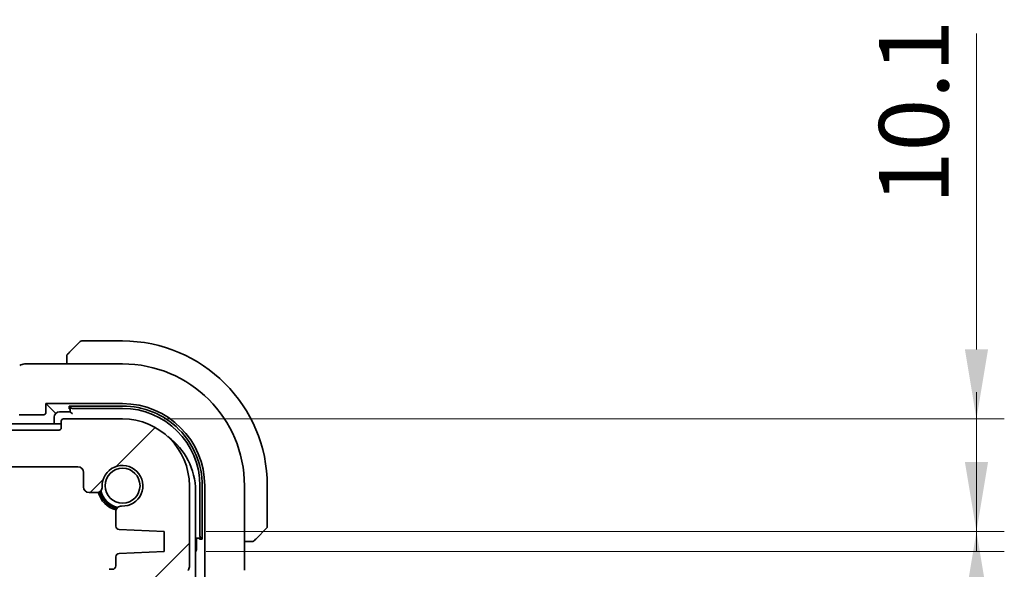
# Model space of a CAD drawing. Units: millimetres. Extents: x 0 to 5514, y 0 to 843.
# Drawn here: x 1559 to 1647, y 200 to 249 of the extents above; entities that cross this region are included whole.
import ezdxf

# ---------------------------------------------------------------- set-up
doc = ezdxf.new("R2010")
doc.units = ezdxf.units.MM
doc.layers.add('Dimension (ISO)', color=7, linetype='Continuous', lineweight=18)
doc.layers.add('Visible (ISO)', color=7, linetype='Continuous', lineweight=35)
doc.layers.add('Hatch (ISO)', color=1, linetype='Continuous', lineweight=18, true_color=0xff0000)
doc.styles.add('Note Text (TK)', font='MS PGothic.ttf')
doc.dimstyles.new('Default - Method 1b (TK)', dxfattribs={"dimscale": 2.5, "dimtxt": 2.5, "dimasz": 2.5, "dimexe": 1, "dimexo": 1.5, "dimgap": 1, "dimtad": 1, "dimtoh": 1, "dimrnd": 1e-08, "dimdsep": 46, "dimtxsty": 'Note Text (TK)', "dimcen": 0.09, "dimdle": 5, "dimclrd": 100, "dimclre": 100, "dimclrt": 7, "dimadec": 1, "dimazin": 1, "dimtfac": 1, "dimtmove": 0, "dimatfit": 3, "dimfxl": 0, "dimtolj": 1, "dimlwd": -1, "dimlwe": -1, "dimarcsym": 0})

# ---------------------------------------------------------------- blocks, each defined once
blk = doc.blocks.new('*D45')
at = {"layer": 'Defpoints', "color": 0, "transparency": 16777216}
for p in [(1568.152, 213.205), (1644.829, 213.205), (1571.902, 203.105)]:
    blk.add_point(p, dxfattribs=at)
at = {"layer": 'Dimension (ISO)', "color": 100, "transparency": 16777216}
for p, q in [((1644.829, 219.455), (1644.829, 247.807)), ((1571.902, 213.205), (1647.329, 213.205)), ((1644.829, 203.105), (1644.829, 213.205)), ((1575.652, 203.105), (1647.329, 203.105)), ((1644.829, 196.855), (1644.829, 190.605))]:
    blk.add_line(p, q, dxfattribs=at)
for points in [[(1643.788, 219.455), (1645.871, 219.455), (1644.829, 213.205)], [(1643.788, 196.855), (1645.871, 196.855), (1644.829, 203.105)]]:
    blk.add_solid(points, dxfattribs=at)
at = {"layer": 'Dimension (ISO)', "color": 7, "transparency": 16777216, "insert": (1639.204, 232.487), "char_height": 6.25, "attachment_point": 4, "rotation": 90, "style": 'Note Text (TK)'}
blk.add_mtext('\\A1;10.1', dxfattribs=at)
blk = doc.blocks.new('*D46')
at = {"layer": 'Defpoints', "color": 0, "transparency": 16777216}
for p in [(1571.902, 203.105), (1571.902, 201.305), (1644.829, 201.305)]:
    blk.add_point(p, dxfattribs=at)
at = {"layer": 'Dimension (ISO)', "color": 100, "transparency": 16777216}
for p, q in [((1644.829, 209.355), (1644.829, 215.605)), ((1575.652, 203.105), (1647.329, 203.105)), ((1644.829, 203.105), (1644.829, 201.305)), ((1575.652, 201.305), (1647.329, 201.305)), ((1644.829, 195.055), (1644.829, 170.298))]:
    blk.add_line(p, q, dxfattribs=at)
for points in [[(1643.788, 209.355), (1645.871, 209.355), (1644.829, 203.105)], [(1643.788, 195.055), (1645.871, 195.055), (1644.829, 201.305)]]:
    blk.add_solid(points, dxfattribs=at)
at = {"layer": 'Dimension (ISO)', "color": 7, "transparency": 16777216, "insert": (1639.204, 172.798), "char_height": 6.25, "attachment_point": 4, "rotation": 90, "style": 'Note Text (TK)'}
blk.add_mtext('\\A1;1.8', dxfattribs=at)

msp = doc.modelspace()

# ---------------------------------------------------------------- hatches: boundary and pattern name
at = {"layer": 'Hatch (ISO)'}
h = msp.add_hatch(dxfattribs=at)
h.set_pattern_fill('ANSI31', color=256, scale=76.2, style=0)
h.set_pattern_definition([(45, (944, -24), (-6.73519, 6.73519), [])])
edge = h.paths.add_edge_path()
edge.add_ellipse((1562.4524, 212.4054), major_axis=(0.2, 0), ratio=1, start_angle=270, end_angle=360)
edge.add_line((1562.6524, 212.4054), (1562.6524, 213.0054))
edge.add_ellipse((1562.8524, 213.0054), major_axis=(0, 0.2), ratio=1, start_angle=0, end_angle=90, ccw=False)
edge.add_line((1562.8524, 213.2054), (1568.1524, 213.2054))
edge.add_ellipse((1568.1524, 207.2054), major_axis=(6, 0), ratio=1, start_angle=0, end_angle=90, ccw=False)
edge.add_line((1574.1524, 207.2054), (1574.1524, 199.9403))
edge.add_ellipse((1573.6524, 199.9403), major_axis=(0.36, -0.347), ratio=1, start_angle=0, end_angle=43.94552, ccw=False)
edge.add_ellipse((1575.4524, 198.2054), major_axis=(-1.9829, 0.2609), ratio=1, start_angle=323.549198, end_angle=360)
edge.add_ellipse((1573.1721, 198.5054), major_axis=(0, -0.3), ratio=1, start_angle=0, end_angle=82.505283, ccw=False)
edge.add_line((1573.1721, 198.2054), (1572.1524, 198.2054))
edge.add_line((1572.1524, 198.2054), (1571.2024, 198.2054))
edge.add_line((1571.2024, 198.2054), (1571.2024, 197.7054))
edge.add_line((1571.2024, 197.7054), (1570.9407, 195.9609))
edge.add_ellipse((1570.644, 196.0054), major_axis=(0, -0.3), ratio=1, start_angle=0, end_angle=81.469234, ccw=False)
edge.add_line((1570.644, 195.7054), (1570.1608, 195.7054))
edge.add_ellipse((1570.1608, 196.0054), major_axis=(-0.2967, -0.0445), ratio=1, start_angle=0, end_angle=81.469234, ccw=False)
edge.add_line((1569.8641, 195.9609), (1569.6024, 197.7054))
edge.add_line((1569.6024, 197.7054), (1569.6024, 198.2054))
edge.add_line((1569.6024, 198.2054), (1568.6524, 198.2054))
edge.add_line((1568.6524, 198.2054), (1567.1524, 198.2054))
edge.add_line((1567.1524, 198.2054), (1566.9524, 198.2054))
edge.add_ellipse((1566.9524, 198.5054), major_axis=(-0.3, 0), ratio=1, start_angle=0, end_angle=90, ccw=False)
edge.add_line((1566.6524, 198.5054), (1566.6524, 199.4054))
edge.add_ellipse((1566.9524, 199.4054), major_axis=(0, 0.3), ratio=1, start_angle=0, end_angle=90, ccw=False)
edge.add_line((1566.9524, 199.7054), (1567.2524, 199.7054))
edge.add_ellipse((1567.2524, 200.0054), major_axis=(0.3, 0), ratio=1, start_angle=270, end_angle=360)
edge.add_line((1567.5524, 200.0054), (1567.5524, 200.8283))
edge.add_ellipse((1567.8524, 200.8283), major_axis=(-0.0131, 0.2997), ratio=1, start_angle=0, end_angle=87.5, ccw=False)
edge.add_line((1567.8393, 201.128), (1571.9024, 201.3054))
edge.add_line((1571.9024, 201.3054), (1571.9024, 203.1054))
edge.add_line((1571.9024, 203.1054), (1567.8393, 203.2828))
edge.add_ellipse((1567.8524, 203.5825), major_axis=(-0.3, 0), ratio=1, start_angle=0, end_angle=87.5, ccw=False)
edge.add_line((1567.5524, 203.5825), (1567.5524, 204.8825))
edge.add_ellipse((1568.0524, 204.8825), major_axis=(0.0215, 0.4995), ratio=1, start_angle=0, end_angle=92.465095, ccw=False)
edge.add_ellipse((1568.1524, 207.2054), major_axis=(-1.8233, -0.0785), ratio=1, start_angle=85.06981, end_angle=360)
edge.add_ellipse((1565.8296, 207.1054), major_axis=(0, -0.5), ratio=1, start_angle=0, end_angle=92.465095, ccw=False)
edge.add_line((1565.8296, 206.6054), (1565.1524, 206.6054))
edge.add_ellipse((1565.1524, 207.1054), major_axis=(-0.5, 0), ratio=1, start_angle=0, end_angle=90, ccw=False)
edge.add_line((1564.6524, 207.1054), (1564.6524, 208.4054))
edge.add_ellipse((1564.1524, 208.4054), major_axis=(0, 0.5), ratio=1, start_angle=270, end_angle=360)
edge.add_line((1564.1524, 208.9054), (1556.9524, 208.9054))
edge.add_ellipse((1556.9524, 209.2054), major_axis=(-0.3, 0), ratio=1, start_angle=0, end_angle=90, ccw=False)
edge.add_line((1556.6524, 209.2054), (1556.6524, 209.4054))
edge.add_ellipse((1556.3524, 209.4054), major_axis=(0, 0.3), ratio=1, start_angle=270, end_angle=360)
edge.add_line((1556.3524, 209.7054), (1406.9524, 209.7054))
edge.add_ellipse((1406.9524, 209.4054), major_axis=(-0.3, 0), ratio=1, start_angle=270, end_angle=360)
edge.add_line((1406.6524, 209.4054), (1406.6524, 209.2054))
edge.add_ellipse((1406.3524, 209.2054), major_axis=(0, -0.3), ratio=1, start_angle=0, end_angle=90, ccw=False)
edge.add_line((1406.3524, 208.9054), (1399.1524, 208.9054))
edge.add_ellipse((1399.1524, 208.4054), major_axis=(-0.5, 0), ratio=1, start_angle=270, end_angle=360)
edge.add_line((1398.6524, 208.4054), (1398.6524, 207.1054))
edge.add_ellipse((1398.1524, 207.1054), major_axis=(0, -0.5), ratio=1, start_angle=0, end_angle=90, ccw=False)
edge.add_line((1398.1524, 206.6054), (1397.4753, 206.6054))
edge.add_ellipse((1397.4753, 207.1054), major_axis=(-0.4995, 0.0215), ratio=1, start_angle=0, end_angle=92.465095, ccw=False)
edge.add_ellipse((1395.1524, 207.2054), major_axis=(0.0785, -1.8233), ratio=1, start_angle=85.06981, end_angle=360)
edge.add_ellipse((1395.2524, 204.8825), major_axis=(0.5, 0), ratio=1, start_angle=0, end_angle=92.465095, ccw=False)
edge.add_line((1395.7524, 204.8825), (1395.7524, 203.5825))
edge.add_ellipse((1395.4524, 203.5825), major_axis=(0.0131, -0.2997), ratio=1, start_angle=0, end_angle=87.5, ccw=False)
edge.add_line((1395.4655, 203.2828), (1391.4024, 203.1054))
edge.add_line((1391.4024, 203.1054), (1391.4024, 201.3054))
edge.add_line((1391.4024, 201.3054), (1395.4655, 201.128))
edge.add_ellipse((1395.4524, 200.8283), major_axis=(0.3, 0), ratio=1, start_angle=0, end_angle=87.5, ccw=False)
edge.add_line((1395.7524, 200.8283), (1395.7524, 200.0054))
edge.add_ellipse((1396.0524, 200.0054), major_axis=(0, -0.3), ratio=1, start_angle=270, end_angle=360)
edge.add_line((1396.0524, 199.7054), (1396.3524, 199.7054))
edge.add_ellipse((1396.3524, 199.4054), major_axis=(0.3, 0), ratio=1, start_angle=0, end_angle=90, ccw=False)
edge.add_line((1396.6524, 199.4054), (1396.6524, 198.5054))
edge.add_ellipse((1396.3524, 198.5054), major_axis=(0, -0.3), ratio=1, start_angle=0, end_angle=90, ccw=False)
edge.add_line((1396.3524, 198.2054), (1396.1524, 198.2054))
edge.add_line((1396.1524, 198.2054), (1394.6524, 198.2054))
edge.add_line((1394.6524, 198.2054), (1393.7024, 198.2054))
edge.add_line((1393.7024, 198.2054), (1393.7024, 197.7054))
edge.add_line((1393.7024, 197.7054), (1393.4407, 195.9609))
edge.add_ellipse((1393.144, 196.0054), major_axis=(0, -0.3), ratio=1, start_angle=0, end_angle=81.469234, ccw=False)
edge.add_line((1393.144, 195.7054), (1392.6608, 195.7054))
edge.add_ellipse((1392.6608, 196.0054), major_axis=(-0.2967, -0.0445), ratio=1, start_angle=0, end_angle=81.469234, ccw=False)
edge.add_line((1392.3641, 195.9609), (1392.1024, 197.7054))
edge.add_line((1392.1024, 197.7054), (1392.1024, 198.2054))
edge.add_line((1392.1024, 198.2054), (1391.1524, 198.2054))
edge.add_line((1391.1524, 198.2054), (1390.1328, 198.2054))
edge.add_ellipse((1390.1328, 198.5054), major_axis=(-0.2974, -0.0391), ratio=1, start_angle=0, end_angle=82.505283, ccw=False)
edge.add_ellipse((1387.8524, 198.2054), major_axis=(1.44, 1.3879), ratio=1, start_angle=323.549198, end_angle=360)
edge.add_ellipse((1389.6524, 199.9403), major_axis=(-0.5, 0), ratio=1, start_angle=0, end_angle=43.94552, ccw=False)
edge.add_line((1389.1524, 199.9403), (1389.1524, 207.2054))
edge.add_ellipse((1395.1524, 207.2054), major_axis=(0, 6), ratio=1, start_angle=0, end_angle=90, ccw=False)
edge.add_line((1395.1524, 213.2054), (1400.4524, 213.2054))
edge.add_ellipse((1400.4524, 213.0054), major_axis=(0.2, 0), ratio=1, start_angle=0, end_angle=90, ccw=False)
edge.add_line((1400.6524, 213.0054), (1400.6524, 212.4054))
edge.add_ellipse((1400.8524, 212.4054), major_axis=(0, -0.2), ratio=1, start_angle=270, end_angle=360)
edge.add_line((1400.8524, 212.2054), (1562.4524, 212.2054))

# ---------------------------------------------------------------- linework, layer by layer
at = {"layer": 'Visible (ISO)'}
for p, q in [((1563.4032, 219.2062), (1564.3438, 220.1468)), ((1568.1524, 220.2054), (1564.4852, 220.2054)), ((1563.1524, 218.7015), (1563.1524, 218.1516)), ((1559.5534, 218.1516), (1568.1524, 218.1516)), ((1561.2738, 213.7838), (1561.2738, 214.5839)), ((1561.2738, 214.5839), (1568.1524, 214.5839)), ((1561.2738, 214.5839), (1561.8957, 213.9621)), ((1561.8957, 213.9621), (1562.0955, 213.7622)), ((1563.3524, 214.3674), (1568.1524, 214.368)), ((1563.3524, 214.1195), (1563.3524, 214.3674)), ((1563.4524, 214.1195), (1563.3524, 214.1195)), ((1563.4524, 214.3675), (1563.4524, 214.3452)), ((1563.4524, 214.3452), (1563.4524, 213.8554)), ((1563.6524, 214.1554), (1568.1524, 214.1554)), ((1559.5534, 213.5839), (1561.074, 213.5839)), ((1562.0024, 213.3554), (1562.0024, 212.7554)), ((1563.4524, 213.8554), (1562.5024, 213.8554)), ((1568.1524, 213.2054), (1562.8524, 213.2054)), ((1563.6524, 213.6554), (1563.4524, 213.8554)), ((1562.4524, 212.2054), (1400.8524, 212.2054)), ((1562.6524, 212.7554), (1481.6524, 212.7554)), ((1562.6524, 213.0054), (1562.6524, 212.4054)), ((1556.9524, 208.9054), (1564.1524, 208.9054)), ((1564.6524, 208.4054), (1564.6524, 207.1054)), ((1574.1524, 199.9403), (1574.1524, 207.2054)), ((1575.1024, 207.2054), (1575.1024, 202.7054)), ((1575.3159, 207.2054), (1575.3159, 202.4054)), ((1575.531, 207.2054), (1575.531, 159.2054)), ((1579.0986, 207.2054), (1579.0986, 199.6419)), ((1581.1524, 203.5382), (1581.1524, 207.2054)), ((1565.1524, 206.6054), (1565.8296, 206.6054)), ((1574.7024, 159.6554), (1574.7024, 206.7554)), ((1567.5524, 204.8825), (1567.5524, 203.5825)), ((1581.0938, 203.3968), (1580.1532, 202.4562)), ((1567.8393, 203.2828), (1571.9024, 203.1054)), ((1571.9024, 203.1054), (1571.9024, 201.3054)), ((1574.8024, 202.5054), (1574.7024, 202.6054)), ((1574.8024, 202.5054), (1575.2922, 202.5054)), ((1574.8024, 201.5554), (1574.8024, 202.5054)), ((1575.0651, 202.4054), (1575.0651, 202.5054)), ((1575.2922, 202.5054), (1575.3159, 202.5054)), ((1575.3159, 202.4054), (1575.0651, 202.4054)), ((1579.0986, 202.2054), (1579.6485, 202.2054)), ((1567.5524, 200.8283), (1567.5524, 200.0054)), ((1571.9024, 201.3054), (1567.8393, 201.128)), ((1567.2524, 199.7054), (1566.9524, 199.7054))]:
    msp.add_line(p, q, dxfattribs=at)
msp.add_circle((1568.1524, 207.2054), 1.5706, dxfattribs=at)
for centre, radius, start, end in [((1564.4852, 220.0054), 0.2, 90, 135), ((1568.1524, 207.2054), 13, 0, 90), ((1559.4029, 217.1443), 1, 92.757439, 118.979811), ((1559.5534, 217.1516), 1, 90, 92.811946), ((1568.1524, 207.2054), 10.9462, 0, 90), ((1568.1524, 207.2054), 7.3786, 0, 90), ((1568.1533, 207.2054), 7.1627, 0, 90.006984), ((1568.1524, 207.2054), 6.95, 0, 90), ((1562.5024, 213.3554), 0.5, 90, 180), ((1562.8524, 213.0054), 0.2, 90, 180), ((1568.1524, 207.2054), 6, 0, 90), ((1562.4524, 212.4054), 0.2, 270, 0), ((1568.7024, 206.7554), 6, 0, 54.105631), ((1564.1524, 208.4054), 0.5, 0, 90), ((1568.1524, 207.2054), 1.825, 267.534905, 182.465095), ((1565.1524, 207.1054), 0.5, 180, 270), ((1565.8296, 207.1054), 0.5, 270, 2.465095), ((1568.1524, 207.2054), 2.25, 194.872971, 255.127043), ((1568.1524, 207.2054), 2.1071, 194.134675, 255.865325), ((1568.1524, 207.2054), 2, 192.574035, 257.425965), ((1568.0524, 204.8825), 0.5, 87.534905, 180), ((1567.8524, 203.5825), 0.3, 180, 267.5), ((1580.9524, 203.5382), 0.2, 315, 0), ((1567.8524, 200.8283), 0.3, 92.5, 180), ((1574.3024, 201.5554), 0.5, 323.129966, 0), ((1567.2524, 200.0054), 0.3, 270, 0), ((1573.6524, 199.9403), 0.5, 316.05448, 0)]:
    msp.add_arc(centre, radius, start, end, dxfattribs=at)
for centre, major_axis, ratio, start_param, end_param in [((1545.2567, 218.9221), (-20.7493, -0.0088), 0.051556, 2.3177863, 2.3276524), ((1563.6524, 214.3452), (-0.2, 0), 0.9489646, 0, 1.5707963), ((1559.5534, 213.549), (1, 0), 0.0349208, 1.5707963, 2.3237938), ((1561.0737, 213.7841), (0.1416, -0.1416), 0.9987828, 5.4983961, 7.0679745), ((1575.2922, 202.7054), (0, -0.2), 0.9489646, 4.712389, 6.2831853)]:
    msp.add_ellipse(centre, major_axis=major_axis, ratio=ratio, start_param=start_param, end_param=end_param, dxfattribs=at)
for points, knots in [([(1563.1524, 218.8725), (1563.1524, 218.8742), (1563.1524, 218.8759), (1563.1525, 218.8792), (1563.1526, 218.8808), (1563.1528, 218.8855), (1563.153, 218.8884), (1563.1536, 218.8948), (1563.154, 218.8982), (1563.1547, 218.9026), (1563.1548, 218.9037), (1563.1552, 218.9057), (1563.1553, 218.9066), (1563.1557, 218.9088), (1563.1559, 218.9099), (1563.1564, 218.9126), (1563.1568, 218.9142), (1563.158, 218.92), (1563.1591, 218.9242), (1563.1627, 218.9367), (1563.1657, 218.9449), (1563.1714, 218.9579), (1563.1739, 218.963), (1563.1786, 218.9716), (1563.1808, 218.9753), (1563.1863, 218.9841), (1563.1896, 218.9889), (1563.1986, 219.0007), (1563.2046, 219.0076), (1563.211, 219.014)], [0, 0, 0, 0, 0.000520587, 0.000520587, 0.001037256, 0.001037256, 0.002045376, 0.002045376, 0.003307871, 0.003307871, 0.003728285, 0.003728285, 0.00406526, 0.00406526, 0.004432656, 0.004432656, 0.004921516, 0.004921516, 0.006224786, 0.006224786, 0.008840843, 0.008840843, 0.010511791, 0.010511791, 0.011813928, 0.011813928, 0.01381422, 0.01381422, 0.016855773, 0.016855773, 0.016855773, 0.016855773]), ([(1563.1524, 218.8725), (1563.1524, 218.8725), (1563.1524, 218.8137), (1563.1524, 218.7391), (1563.1524, 218.7262), (1563.1524, 218.7135), (1563.1524, 218.7015)], [0, 0, 0, 0, 0.8525306, 0.8525306, 0.8525306, 1, 1, 1, 1]), ([(1563.4032, 219.2062), (1563.3358, 219.1388), (1563.2248, 219.0278), (1563.2132, 219.0162), (1563.2112, 219.0142), (1563.211, 219.014), (1563.211, 219.014)], [0, 0, 0, 0, 0.8530445, 0.8530445, 0.8530445, 1, 1, 1, 1]), ([(1579.6485, 202.2054), (1579.7178, 202.2054), (1579.8082, 202.2054), (1579.8178, 202.2054), (1579.8195, 202.2054), (1579.8196, 202.2054), (1579.8196, 202.2054)], [0, 0, 0, 0, 0.8537867, 0.8537867, 0.8537867, 1, 1, 1, 1]), ([(1579.961, 202.264), (1579.9583, 202.2612), (1579.9554, 202.2585), (1579.9496, 202.2534), (1579.9466, 202.2509), (1579.9426, 202.2477), (1579.9416, 202.2469), (1579.9357, 202.2424), (1579.9309, 202.2391), (1579.92, 202.2323), (1579.914, 202.2289), (1579.9033, 202.2236), (1579.8985, 202.2215), (1579.8824, 202.2151), (1579.8705, 202.2116), (1579.8572, 202.2089), (1579.8556, 202.2086), (1579.8531, 202.2082), (1579.8521, 202.208), (1579.85, 202.2077), (1579.8488, 202.2075), (1579.8443, 202.2069), (1579.8407, 202.2065), (1579.8344, 202.2059), (1579.8316, 202.2057), (1579.8272, 202.2055), (1579.8257, 202.2055), (1579.8227, 202.2054), (1579.8211, 202.2054), (1579.8196, 202.2054)], [0, 0, 0, 0, 0.001249508, 0.001249508, 0.002578925, 0.002578925, 0.003021634, 0.003021634, 0.005168966, 0.005168966, 0.007160771, 0.007160771, 0.008736927, 0.008736927, 0.01240767, 0.01240767, 0.012883896, 0.012883896, 0.013256371, 0.013256371, 0.013694281, 0.013694281, 0.015009385, 0.015009385, 0.01596232, 0.01596232, 0.016447862, 0.016447862, 0.016936428, 0.016936428, 0.016936428, 0.016936428]), ([(1579.961, 202.264), (1579.961, 202.264), (1580.0009, 202.3039), (1580.0695, 202.3725), (1580.0995, 202.4024), (1580.1292, 202.4322), (1580.1532, 202.4562)], [0, 0, 0, 0, 0.6962573, 0.6962573, 0.6962573, 1, 1, 1, 1])]:
    msp.add_open_spline(points, degree=3, knots=knots, dxfattribs=at)

# ---------------------------------------------------------------- dimensions: what is measured, and where the dimension line sits
at = {"layer": 'Dimension (ISO)', "color": 100, "true_color": 0x00ff3f}
for base, p2, picture, middle in [((1644.8292, 213.2054), (1568.1524, 213.2054), '*D45', (1644.8292, 238.8971)), ((1644.8292, 201.3054), (1571.9024, 201.3054), '*D46', (1644.8292, 177.5738))]:
    dim = msp.add_linear_dim(base=base, p1=(1571.9024, 203.1054), p2=p2, angle=90, dimstyle='Default - Method 1b (TK)', override={"dimtoh": 0, "dimdec": 2, "dimtp": 0, "dimtm": 0, "dimtdec": 2, "dimtofl": 1, "dimatfit": 1}, dxfattribs=at)
    dim.commit()
    dim.dimension.update_dxf_attribs({"geometry": picture, "text_midpoint": middle, "dimtype": 160})

doc.saveas('drawing.dxf')
